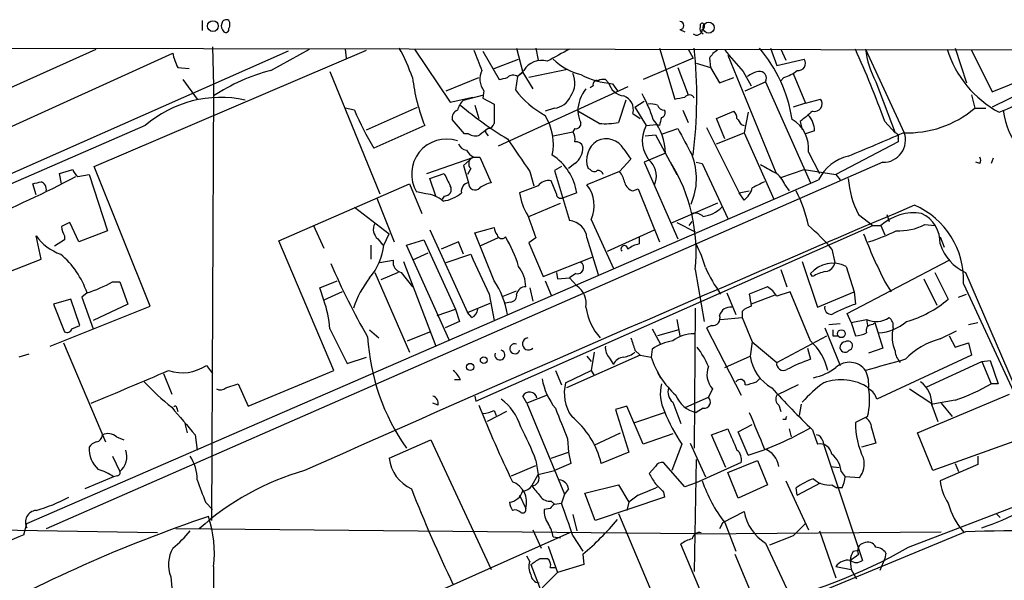
# Model space of a CAD drawing. Extents: x 6 to 876, y 6 to 898.
# Drawn here: x 75 to 156, y 811 to 858 of the extents above; entities that cross this region are included whole.
import ezdxf

# ---------------------------------------------------------------- set-up
doc = ezdxf.new("R2010")
doc.units = 0
doc.header["$MEASUREMENT"] = 0
doc.layers.add('MAIN', color=5, linetype='CONTINUOUS')

msp = doc.modelspace()

# ---------------------------------------------------------------- linework, layer by layer
at = {"layer": 'MAIN'}
for p, q in [((89.7467, 857.758), (89.7467, 856.9113)), ((129.3707, 856.996), (129.794, 856.8266)), ((54.356, 855.472), (181.2713, 855.3026)), ((90.5933, 855.5566), (90.678, 852.3393)), ((115.824, 855.472), (116.332, 853.44)), ((117.4327, 855.472), (117.602, 854.456)), ((127.6773, 855.472), (128.9473, 851.2386)), ((136.906, 855.472), (137.414, 854.0326)), ((152.2307, 855.472), (153.162, 852.5933)), ((96.8587, 855.218), (57.0653, 837.6073)), ((57.404, 844.804), (80.9413, 855.3873)), ((59.3513, 842.3486), (87.2913, 855.0486)), ((80.772, 845.6506), (103.378, 855.3026)), ((95.4193, 853.6093), (98.6367, 855.3873)), ((101.6, 855.3873), (101.6847, 854.6253)), ((107.3573, 855.3873), (110.3207, 850.9846)), ((113.03, 855.218), (114.3847, 852.8473)), ((130.4713, 854.6253), (126.3227, 852.8473)), ((130.048, 855.3873), (130.4713, 854.6253)), ((131.826, 854.6253), (131.9107, 853.8633)), ((133.35, 854.8793), (137.3293, 845.1426)), ((137.7527, 855.3873), (138.176, 854.456)), ((144.78, 855.3873), (147.9973, 848.4446)), ((153.5853, 855.3026), (155.2787, 851.8313)), ((164.846, 855.3026), (155.2787, 850.5613)), ((87.7147, 853.8633), (88.646, 853.7786)), ((113.9613, 853.7786), (115.9933, 854.5406)), ((129.2013, 853.8633), (130.048, 851.5773)), ((130.7253, 854.202), (131.9107, 853.8633)), ((131.9107, 853.8633), (132.6727, 852.5933)), ((137.414, 854.0326), (139.7, 854.5406)), ((100.33, 853.5246), (104.4787, 843.3646)), ((109.982, 851.916), (112.6913, 853.0166)), ((115.9087, 853.1013), (115.7393, 852.0006)), ((116.4167, 853.6093), (115.9087, 853.1013)), ((116.332, 853.44), (115.9087, 853.1013)), ((116.332, 853.44), (117.1787, 852.0853)), ((120.0573, 853.694), (116.84, 853.0166)), ((132.6727, 852.5933), (133.858, 853.0166)), ((134.62, 853.5246), (135.2973, 852.3393)), ((138.0067, 853.0166), (137.7527, 852.7626)), ((138.7687, 853.3553), (139.7847, 850.9)), ((155.2787, 851.8313), (160.02, 853.7786)), ((88.138, 852.8473), (89.3233, 851.2386)), ((90.678, 852.3393), (90.5087, 816.2713)), ((125.0527, 852.2546), (114.3, 847.344)), ((122.174, 852.3393), (121.92, 852.17)), ((123.19, 852.8473), (123.444, 852.5933)), ((123.7827, 852.5086), (124.206, 851.916)), ((134.7893, 851.916), (136.4827, 852.678)), ((136.4827, 852.678), (140.208, 844.296)), ((145.6267, 852.678), (147.2353, 848.4446)), ((110.3207, 850.9846), (112.1833, 851.408)), ((111.4213, 851.154), (113.1147, 851.5773)), ((113.1147, 851.916), (113.03, 851.3233)), ((153.5853, 851.5773), (153.8393, 850.4766)), ((103.378, 848.6986), (107.6113, 850.5613)), ((112.3527, 850.7306), (112.6913, 849.63)), ((113.03, 851.3233), (113.9613, 850.8153)), ((124.8833, 851.154), (124.2907, 849.2913)), ((125.6453, 850.5613), (126.4073, 851.0693)), ((125.6453, 850.5613), (126.5767, 849.0373)), ((139.7847, 850.9), (138.7687, 850.5613)), ((139.7847, 850.9), (141.0547, 851.2386)), ((102.362, 850.3073), (101.6, 850.4766)), ((118.9567, 850.4766), (118.1947, 850.2226)), ((122.682, 849.2066), (120.904, 850.2226)), ((125.476, 850.0533), (126.0687, 849.63)), ((129.6247, 850.3073), (130.048, 849.2913)), ((132.4187, 849.63), (133.858, 850.2226)), ((135.0433, 850.138), (134.7047, 848.4446)), ((153.8393, 850.4766), (154.7707, 850.4766)), ((85.0053, 849.0373), (56.896, 836.8453)), ((108.204, 849.0373), (103.9707, 847.1746)), ((111.506, 848.36), (110.49, 849.5453)), ((126.5767, 849.0373), (127.4233, 849.122)), ((127.6773, 849.0373), (127.4233, 849.122)), ((133.096, 847.9366), (132.4187, 849.63)), ((134.4507, 849.122), (134.7047, 849.0373)), ((139.3613, 849.376), (139.5307, 848.6986)), ((146.3887, 849.376), (147.2353, 848.4446)), ((111.8447, 848.36), (111.506, 848.36)), ((113.284, 848.4446), (113.4533, 848.1906)), ((118.872, 848.1906), (120.4807, 848.5293)), ((120.65, 848.7833), (120.4807, 848.5293)), ((126.492, 848.1906), (127.3387, 848.2753)), ((127.3387, 848.2753), (129.1167, 844.9733)), ((127.9313, 848.36), (129.2013, 848.7833)), ((131.572, 848.868), (134.2813, 843.4493)), ((132.4187, 847.5133), (134.7047, 848.4446)), ((134.7047, 848.4446), (137.16, 842.9413)), ((140.5467, 848.614), (139.7847, 848.36)), ((147.4893, 847.6826), (142.3247, 844.9733)), ((147.4893, 847.9366), (147.4893, 847.6826)), ((124.714, 847.09), (125.3067, 846.2433)), ((128.1853, 846.7513), (126.4073, 845.9893)), ((140.0387, 846.836), (140.97, 845.058)), ((146.2193, 845.9893), (76.7927, 815.594)), ((85.4287, 834.0513), (80.772, 845.6506)), ((108.3733, 845.058), (112.268, 846.4126)), ((111.9293, 846.1586), (111.4213, 845.7353)), ((111.4213, 845.7353), (111.8447, 844.296)), ((112.268, 846.4126), (112.776, 846.4126)), ((112.776, 846.4126), (113.7073, 844.296)), ((119.5493, 845.6506), (118.9567, 845.312)), ((120.65, 845.9046), (120.142, 845.4813)), ((125.3067, 846.2433), (124.3753, 845.2273)), ((126.4073, 845.9893), (129.2013, 839.6393)), ((130.7253, 845.9893), (131.2333, 845.9046)), ((131.2333, 845.9046), (133.35, 841.3326)), ((154.2627, 845.9046), (153.924, 845.9893)), ((155.3633, 846.328), (155.194, 845.9046)), ((77.8933, 845.058), (78.994, 845.3966)), ((78.0627, 844.2113), (77.8933, 845.058)), ((79.4173, 844.804), (80.3487, 844.9733)), ((80.3487, 844.9733), (81.8727, 840.3166)), ((108.6273, 844.6346), (109.8127, 845.058)), ((112.014, 845.4813), (111.76, 844.9733)), ((116.9247, 845.2273), (117.2633, 844.042)), ((118.9567, 845.312), (120.2267, 841.1633)), ((124.3753, 845.2273), (121.666, 844.1266)), ((121.92, 845.3966), (121.7507, 845.4813)), ((137.7527, 844.7193), (139.7, 845.3966)), ((139.7, 845.3966), (142.3247, 844.9733)), ((142.3247, 844.9733), (142.6633, 844.55)), ((75.184, 816.0173), (140.8853, 844.55)), ((75.946, 843.28), (75.692, 844.2113)), ((96.0967, 839.47), (106.934, 844.2113)), ((106.934, 844.2113), (107.95, 841.756)), ((109.1353, 843.1953), (108.6273, 844.6346)), ((117.602, 844.042), (116.078, 843.4493)), ((119.126, 843.3646), (118.7027, 844.4653)), ((138.0913, 844.1266), (138.43, 843.6186)), ((108.2887, 843.3646), (107.5267, 843.534)), ((109.8127, 843.1953), (109.6433, 842.9413)), ((120.8193, 843.4493), (119.634, 843.026)), ((125.476, 843.6186), (125.8993, 843.788)), ((125.8993, 843.788), (127.6773, 839.3853)), ((134.2813, 843.4493), (135.128, 843.6186)), ((134.7047, 842.8566), (134.2813, 843.4493)), ((104.2247, 843.026), (105.664, 839.3853)), ((116.84, 841.502), (119.4647, 842.6026)), ((132.5033, 842.6026), (128.6087, 840.9093)), ((102.362, 842.264), (105.2407, 840.0626)), ((144.1873, 841.6713), (145.3727, 840.74)), ((146.558, 841.6713), (146.7273, 841.0786)), ((79.502, 839.3853), (78.74, 840.994)), ((98.9753, 840.74), (99.822, 838.8773)), ((112.4373, 826.1773), (145.3727, 840.74)), ((122.0047, 841.248), (123.8673, 837.184)), ((129.1167, 840.994), (130.6407, 840.232)), ((130.1327, 840.74), (130.3867, 841.0786)), ((145.3727, 840.74), (146.05, 840.74)), ((146.05, 840.74), (146.3887, 839.978)), ((149.6907, 840.8246), (150.5373, 840.74)), ((81.8727, 840.3166), (79.502, 839.3853)), ((104.8173, 839.1313), (105.2407, 840.0626)), ((108.6273, 840.4013), (111.76, 833.5433)), ((112.3527, 840.1473), (113.9613, 840.5706)), ((113.9613, 836.168), (112.3527, 840.1473)), ((123.3593, 838.6233), (127.254, 840.4013)), ((76.3693, 837.946), (75.946, 839.8933)), ((78.3167, 839.5546), (77.47, 839.0466)), ((78.3167, 839.8933), (78.3167, 839.5546)), ((100.6687, 828.7173), (96.0967, 839.47)), ((103.7167, 839.1313), (103.7167, 837.946)), ((104.3093, 839.6393), (104.7327, 839.1313)), ((106.68, 839.1313), (108.1193, 839.5546)), ((110.236, 831.2573), (106.68, 839.1313)), ((108.1193, 839.5546), (110.744, 833.7973)), ((110.998, 839.3853), (109.5587, 838.7926)), ((111.4213, 838.3693), (110.998, 839.3853)), ((114.3, 839.724), (112.776, 839.0466)), ((117.4327, 839.724), (116.84, 839.3006)), ((116.84, 839.3006), (118.0253, 836.5066)), ((121.666, 839.724), (122.5973, 836.676)), ((125.984, 839.8086), (125.984, 839.216)), ((150.9607, 839.8086), (151.2993, 838.962)), ((108.458, 838.454), (107.188, 837.8613)), ((109.982, 837.692), (112.014, 838.3693)), ((141.986, 838.7926), (142.24, 837.692)), ((72.898, 836.5913), (76.3693, 837.946)), ((104.4787, 837.692), (105.5793, 837.8613)), ((106.426, 837.7766), (109.1353, 830.7493)), ((118.0253, 836.5066), (122.0893, 838.1153)), ((139.5307, 837.7766), (140.8007, 833.9666)), ((143.256, 833.4586), (151.7227, 837.8613)), ((104.0553, 836.8453), (106.934, 830.2413)), ((106.0027, 836.8453), (104.5633, 836.2526)), ((106.2567, 836.8453), (107.188, 835.66)), ((119.126, 836.8453), (119.2107, 836.3373)), ((120.7347, 836.7606), (120.2267, 836.422)), ((130.6407, 837.0993), (131.4027, 832.7813)), ((137.7527, 837.0993), (138.2607, 835.66)), ((140.3773, 836.5066), (140.208, 836.7606)), ((143.1713, 837.3533), (143.8487, 835.2366)), ((150.5373, 836.8453), (151.638, 834.644)), ((153.0773, 836.8453), (160.6973, 819.15)), ((82.296, 836.0833), (82.8887, 836.0833)), ((82.8887, 836.0833), (83.566, 834.2206)), ((99.4833, 835.5753), (100.9227, 836.168)), ((118.1947, 836.168), (118.7027, 834.9826)), ((119.2107, 836.3373), (120.2267, 836.422)), ((120.2267, 836.422), (120.8193, 835.7446)), ((146.3887, 836.0833), (146.8967, 835.2366)), ((149.606, 836.3373), (150.7067, 834.136)), ((152.908, 835.914), (158.242, 824.3993)), ((80.1793, 835.152), (79.756, 834.8133)), ((99.822, 834.5593), (99.4833, 835.5753)), ((101.346, 835.2366), (99.822, 834.5593)), ((113.538, 835.0673), (113.9613, 832.866)), ((114.7233, 834.898), (115.824, 835.3213)), ((116.9247, 835.5753), (117.1787, 834.4746)), ((133.2653, 835.152), (134.0273, 833.374)), ((136.652, 835.66), (135.128, 835.0673)), ((138.5147, 835.2366), (137.414, 834.898)), ((140.208, 831.1726), (138.5147, 835.2366)), ((140.8007, 833.9666), (143.8487, 835.2366)), ((143.8487, 835.2366), (143.9333, 834.2206)), ((152.4847, 834.8133), (153.162, 835.0673)), ((78.8247, 834.644), (77.3853, 834.2206)), ((77.3853, 834.2206), (78.3167, 831.9346)), ((79.5867, 832.4426), (78.8247, 834.644)), ((79.756, 834.8133), (80.6873, 832.1886)), ((83.566, 834.2206), (80.6873, 832.866)), ((111.76, 833.5433), (113.6227, 834.3053)), ((115.316, 834.39), (114.8927, 834.3053)), ((137.2447, 834.9826), (135.2973, 834.2206)), ((77.1313, 830.7493), (85.4287, 834.0513)), ((109.22, 833.2893), (110.744, 833.7973)), ((110.744, 833.7973), (111.0827, 832.7813)), ((112.0987, 833.12), (111.76, 833.5433)), ((130.6407, 833.882), (130.556, 822.2826)), ((134.5353, 833.628), (134.5353, 833.12)), ((143.5947, 832.6966), (143.256, 833.4586)), ((111.0827, 832.7813), (109.8973, 832.2733)), ((129.1167, 832.9506), (129.3707, 831.596)), ((132.7573, 832.9506), (134.5353, 833.12)), ((134.5353, 833.12), (135.382, 831.088)), ((141.732, 832.5273), (142.6633, 832.612)), ((143.5947, 832.6966), (144.8647, 832.9506)), ((143.5947, 832.6966), (143.9333, 831.596)), ((144.8647, 832.9506), (144.9493, 832.4426)), ((145.3727, 832.5273), (145.542, 832.6966)), ((145.542, 832.6966), (146.2193, 830.58)), ((153.3313, 832.5273), (154.0933, 832.6966)), ((78.9093, 832.1886), (79.5867, 832.4426)), ((100.33, 832.1886), (101.7693, 829.31)), ((103.632, 832.104), (104.394, 831.4266)), ((106.7647, 831.1726), (108.6273, 831.9346)), ((127.0847, 832.1886), (127.762, 830.9186)), ((129.286, 832.104), (127.508, 831.596)), ((131.9953, 832.4426), (131.572, 832.2733)), ((131.572, 832.2733), (134.4507, 826.6853)), ((141.3933, 832.2733), (142.6633, 829.1406)), ((150.9607, 831.342), (152.3153, 832.0193)), ((78.232, 831.0033), (81.7033, 822.7906)), ((135.382, 831.088), (135.2127, 829.9026)), ((135.382, 831.088), (137.414, 829.3946)), ((137.414, 829.3946), (141.5627, 831.596)), ((142.0707, 831.596), (142.494, 831.596)), ((151.7227, 831.596), (152.2307, 830.6646)), ((152.2307, 830.6646), (153.3313, 831.0033)), ((153.3313, 831.0033), (153.5853, 829.9873)), ((122.2587, 830.2413), (122.0047, 828.7173)), ((125.6453, 830.4106), (126.0687, 829.9873)), ((127.0847, 830.4953), (127, 829.818)), ((139.954, 830.58), (140.208, 829.6486)), ((146.2193, 830.58), (145.034, 830.1566)), ((75.3533, 830.072), (74.5067, 829.818)), ((101.7693, 829.31), (103.378, 829.818)), ((126.0687, 829.9873), (119.9727, 827.278)), ((121.666, 829.9026), (122.0047, 829.4793)), ((123.5287, 829.7333), (123.8673, 829.2253)), ((126.0687, 829.9873), (127, 829.818)), ((133.096, 828.9713), (135.2127, 829.9026)), ((153.5853, 829.9873), (145.7113, 826.3466)), ((149.86, 827.3626), (154.432, 829.4793)), ((154.432, 829.4793), (155.1093, 829.564)), ((154.432, 829.4793), (155.194, 827.6166)), ((155.1093, 829.564), (155.7867, 827.6166)), ((90.0853, 829.1406), (90.5933, 828.4633)), ((93.5567, 825.754), (100.6687, 828.7173)), ((119.0413, 828.7173), (119.5493, 827.532)), ((119.888, 827.7013), (122.0047, 828.7173)), ((122.0047, 828.7173), (122.2587, 828.294)), ((127.508, 828.548), (127.762, 828.1246)), ((86.5293, 828.4633), (87.2067, 826.77)), ((111.1673, 827.9553), (110.6593, 827.9553)), ((135.7207, 827.786), (135.9747, 828.04)), ((91.694, 827.278), (92.71, 827.6166)), ((92.71, 827.6166), (93.5567, 825.754)), ((132.08, 827.1933), (131.7413, 826.516)), ((139.192, 827.532), (137.414, 826.6853)), ((148.4207, 827.1933), (150.368, 825.9233)), ((155.7867, 827.6166), (155.194, 827.6166)), ((112.3527, 826.6006), (112.4373, 826.1773)), ((116.6707, 826.008), (116.332, 826.6006)), ((118.364, 826.6853), (116.6707, 826.008)), ((128.778, 826.0926), (129.4553, 824.3146)), ((129.8787, 825.6693), (131.7413, 826.516)), ((149.098, 823.5526), (156.718, 826.77)), ((152.2307, 826.262), (150.368, 825.9233)), ((87.63, 825.5846), (87.7147, 825.3306)), ((109.3047, 825.8386), (108.8813, 826.008)), ((114.9773, 825.3306), (113.3687, 824.484)), ((113.9613, 825.4153), (114.1307, 824.992)), ((116.6707, 826.008), (119.8033, 818.4726)), ((124.968, 825.754), (124.0367, 825.5)), ((124.0367, 825.5), (125.1373, 821.944)), ((126.3227, 822.6213), (124.968, 825.754)), ((125.6453, 824.3993), (128.1007, 825.246)), ((131.318, 825.5846), (130.7253, 825.246)), ((137.5833, 825.8386), (137.7527, 825.3306)), ((139.446, 825.9233), (139.2767, 824.992)), ((150.2833, 825.8386), (150.7913, 824.484)), ((151.0453, 826.008), (151.9767, 824.9073)), ((138.176, 824.6533), (137.922, 824.6533)), ((144.9493, 824.9073), (143.9333, 824.3993)), ((88.3073, 824.3146), (88.4767, 823.5526)), ((131.9953, 823.3833), (133.35, 823.8913)), ((134.1967, 823.6373), (135.382, 824.23)), ((135.0433, 821.69), (134.1967, 823.6373)), ((138.43, 823.8913), (138.5993, 823.214)), ((140.3773, 823.8066), (140.8007, 822.6213)), ((145.288, 823.976), (145.6267, 822.706)), ((82.6347, 823.214), (83.2273, 822.96)), ((89.154, 823.3833), (89.3233, 822.1133)), ((105.2407, 821.436), (108.712, 822.96)), ((108.712, 822.96), (113.7073, 812.2073)), ((120.0573, 823.0446), (120.142, 821.944)), ((122.2587, 822.5366), (124.46, 823.5526)), ((128.778, 823.468), (126.3227, 822.6213)), ((133.1807, 820.674), (131.9953, 823.3833)), ((141.224, 822.8753), (141.3087, 822.5366)), ((150.368, 820.42), (149.098, 823.5526)), ((158.1573, 823.214), (150.368, 820.42)), ((118.7027, 821.436), (120.142, 821.944)), ((120.142, 821.944), (120.3113, 821.0126)), ((125.1373, 821.944), (122.8513, 821.0126)), ((129.54, 822.6213), (128.6933, 820.42)), ((130.2173, 822.706), (131.4873, 819.912)), ((141.3087, 822.5366), (144.526, 812.9693)), ((145.6267, 822.706), (144.4413, 822.3673)), ((82.296, 821.6053), (82.8887, 820.3353)), ((117.4327, 821.2666), (117.602, 820.0813)), ((130.7253, 821.3513), (130.556, 812.038)), ((133.35, 820.2506), (135.8053, 821.2666)), ((135.8053, 821.2666), (136.652, 819.2346)), ((154.0933, 821.6053), (154.0933, 820.928)), ((115.4007, 819.9966), (117.4327, 820.8433)), ((117.602, 820.0813), (118.9567, 820.42)), ((120.3113, 821.0126), (118.9567, 820.42)), ((127.3387, 820.7586), (126.8307, 820.166)), ((129.794, 819.0653), (128.016, 821.0973)), ((134.4507, 821.0973), (130.7253, 819.404)), ((141.9013, 820.7586), (142.5787, 820.674)), ((142.748, 820.3353), (143.0867, 819.912)), ((154.0933, 820.928), (150.9607, 819.5733)), ((152.2307, 821.0126), (152.4847, 820.3353)), ((82.3807, 819.912), (80.01, 818.896)), ((82.7193, 819.9966), (82.3807, 819.912)), ((117.094, 819.15), (117.602, 820.0813)), ((134.1967, 818.134), (133.35, 820.2506)), ((138.176, 819.5733), (140.0387, 815.5093)), ((144.272, 819.8273), (143.0867, 819.912)), ((120.142, 818.896), (119.8033, 818.4726)), ((121.4967, 818.5573), (124.2907, 819.2346)), ((124.2907, 819.2346), (125.1373, 817.7953)), ((130.7253, 819.404), (129.794, 819.0653)), ((136.652, 819.2346), (134.1967, 818.134)), ((139.1073, 818.388), (139.0227, 818.9806)), ((139.1073, 818.388), (141.0547, 819.404)), ((141.986, 819.2346), (142.4093, 818.9806)), ((142.8327, 818.9806), (142.4093, 818.9806)), ((116.078, 818.388), (116.586, 817.2873)), ((118.7027, 817.88), (118.9567, 817.626)), ((119.8033, 818.4726), (119.5493, 817.7106)), ((122.3433, 816.2713), (121.4967, 818.5573)), ((128.1007, 818.2186), (122.3433, 816.2713)), ((125.8993, 818.388), (125.1373, 817.7953)), ((128.016, 818.642), (128.1007, 818.2186)), ((148.336, 814.07), (159.5967, 818.388)), ((90.0007, 817.7953), (90.5933, 817.2026)), ((118.618, 817.2873), (118.11, 817.2026)), ((118.9567, 817.626), (119.5493, 817.7106)), ((125.1373, 817.7953), (124.968, 817.118)), ((120.4807, 816.7793), (120.8193, 815.4246)), ((124.2907, 816.864), (129.032, 805.6033)), ((132.9267, 816.102), (134.7047, 817.0333)), ((155.6173, 816.864), (155.956, 816.5253)), ((86.0213, 815.2553), (54.61, 815.7633)), ((74.93, 815.086), (75.184, 816.0173)), ((130.6407, 815.1706), (87.5453, 815.594)), ((117.1787, 815.5093), (117.856, 813.9853)), ((132.9267, 816.102), (132.6727, 815.594)), ((133.096, 816.102), (134.0273, 813.7313)), ((140.97, 815.4246), (142.3247, 811.53)), ((120.2267, 815.2553), (101.0073, 806.704)), ((118.872, 814.9166), (119.4647, 814.832)), ((120.4807, 815.0013), (121.3273, 813.7313)), ((130.6407, 815.1706), (151.0453, 815.34)), ((153.0773, 815.34), (131.1487, 806.2806)), ((138.7687, 815.0013), (136.8213, 814.2393)), ((118.4487, 814.1546), (119.2107, 811.9533)), ((132.5033, 807.0426), (129.4553, 814.324)), ((136.4827, 814.4086), (138.5993, 809.8366)), ((143.764, 813.7313), (144.1873, 813.816)), ((116.9247, 812.8846), (116.6707, 813.308)), ((117.7713, 813.1386), (118.364, 813.1386)), ((121.3273, 813.4773), (121.412, 812.6306)), ((133.9427, 813.4773), (135.7207, 809.244)), ((143.51, 812.9693), (143.5947, 812.2073)), ((146.3887, 813.1386), (145.9653, 812.1226)), ((146.4733, 813.562), (146.3887, 813.1386)), ((117.0093, 812.6306), (119.126, 807.1273)), ((118.618, 812.3766), (119.0413, 812.3766)), ((121.412, 812.6306), (119.2107, 811.9533)), ((142.3247, 812.4613), (143.5947, 812.2073)), ((143.5947, 812.2073), (144.018, 811.4453)), ((87.122, 811.6146), (87.2067, 810.6833)), ((119.2107, 811.9533), (117.9407, 810.6833))]:
    msp.add_line(p, q, dxfattribs=at)
for centre, radius in [((90.6262, 857.2923), 0.4453), ((131.7648, 857.1559), 0.4566), ((142.7707, 831.7751), 0.3296), ((111.9716, 829.0137), 0.2993), ((113.0965, 829.5822), 0.2801)]:
    msp.add_circle(centre, radius, dxfattribs=at)
for centre, radius, start, end in [((91.9484, 857.2924), 0.6297, 160.365149, 227.709785), ((91.7363, 857.4334), 0.3875, 56.88812, 169.502061), ((91.694, 857.0242), 0.2602, 229.410647, 12.519254), ((91.3549, 857.4193), 0.683, 330.270726, 29.729274), ((129.3706, 857.3347), 0.3386, 270.016916, 89.983079), ((131.4874, 857.0807), 0.456, 158.20559, 248.193924), ((131.2334, 857.3346), 0.1894, 63.462013, 206.537987), ((131.1233, 857.2754), 0.3003, 291.489599, 49.578763), ((130.7714, 857.0088), 0.4622, 229.510309, 358.412647), ((91.9024, 847.6388), 16.204, 19.382959, 28.908403), ((92.9313, 851.3851), 37.846, 352.708837, 6.199322), ((126.9349, 847.757), 11.8844, 8.654417, 40.479036), ((91.8518, 856.0094), 4.6606, 191.897016, 207.417802), ((535.9442, 1023.7859), 455.9475, 201.68623, 201.915406), ((373.3056, 389.1854), 530.465, 118.495436, 118.72461), ((133.4767, 853.6519), 1.9163, 120.527395, 149.472605), ((578.3865, 1235.4379), 585.4797, 220.4867011, 220.7158692), ((56.7783, 816.2805), 95.5266, 20.270527, 24.165966), ((152.128, 856.1967), 7.3924, 186.285927, 208.423591), ((160.053, 857.9784), 8.8859, 196.953636, 241.926641), ((87.7392, 1004.4719), 168.7037, 293.819496, 297.84568), ((117.8859, 852.7238), 1.7155, 73.817416, 148.922254), ((122.3744, 858.1525), 5.0312, 225.8818, 256.008778), ((139.204, 854.202), 0.6006, 260.73374, 34.319841), ((99.4208, 838.2776), 15.8453, 104.627613, 123.487885), ((122.5811, 854.8274), 15.4992, 186.709275, 201.936161), ((114.3281, 852.8925), 1.5575, 152.599198, 218.825841), ((72.3939, 1022.2745), 174.5532, 283.919694, 284.148853), ((115.5327, 852.5858), 0.6381, 53.893402, 137.534233), ((118.862, 852.5635), 1.802, 323.538992, 26.065937), ((124.3985, 859.531), 7.0494, 242.633072, 264.988506), ((136.3761, 851.219), 2.3563, 101.905565, 126.980293), ((135.9993, 852.9703), 0.565, 328.839686, 101.1548), ((136.9572, 856.2836), 3.4314, 287.809238, 308.798798), ((122.4985, 852.4381), 0.3392, 73.066164, 196.933836), ((123.0205, 851.917), 0.9456, 79.674018, 116.586729), ((124.9481, 853.0457), 1.5707, 196.740124, 261.428289), ((91.2645, 841.8226), 9.5514, 77.678749, 130.943667), ((121.6954, 856.4276), 7.4211, 216.622374, 241.854077), ((118.7995, 852.0973), 1.6283, 275.540081, 338.199244), ((123.8501, 850.2059), 2.9461, 140.362756, 179.675222), ((124.3259, 850.3658), 1.1918, 344.798852, 70.994925), ((115.7757, 845.7956), 11.9948, 18.216676, 29.280134), ((87.0255, 1062.9742), 215.8458, 281.199225, 281.428434), ((130.148, 851.1232), 0.4543, 26.125234, 141.182635), ((112.5649, 849.8922), 1.703, 132.186781, 165.891948), ((130.6991, 873.8455), 30.262, 229.80261, 238.88727), ((516.161, 850.0109), 402.2005, 179.885409, 180.114577), ((126.9578, 849.2504), 1.5792, 69.609571, 97.70781), ((128.1122, 850.9499), 0.6428, 199.948836, 268.974742), ((140.5254, 850.8577), 0.6521, 256.873678, 35.739912), ((127.3151, 861.1418), 27.2037, 203.470223, 210.892527), ((111.1008, 849.7046), 0.6312, 107.280921, 194.617437), ((114.2452, 847.471), 4.6283, 348.925809, 31.423404), ((123.1609, 850.3378), 2.2598, 182.922039, 207.586725), ((127.7761, 850.0956), 0.3875, 280.497939, 33.11188), ((133.155, 849.5706), 0.9588, 3.551733, 42.844497), ((351.5437, 595.77), 330.662, 129.688772, 129.917928), ((138.6899, 848.6079), 1.8568, 0.188229, 43.413525), ((148.2789, 857.0353), 8.5985, 267.559102, 310.290943), ((162.052, 850.8999), 5.872, 185.792149, 222.662455), ((113.4018, 849.3616), 0.5806, 275.089001, 344.515509), ((120.7206, 849.2207), 0.4431, 260.831064, 9.168936), ((123.1052, 856.4879), 7.2936, 266.673626, 279.354356), ((128.7802, 847.7899), 2.5321, 150.485826, 225.326413), ((123.6367, 846.679), 4.5492, 0.91064, 39.05537), ((297.1104, 807.0201), 174.5652, 165.843211, 166.072362), ((261.2928, 934.0585), 152.6536, 213.578047, 213.80721), ((137.3081, 847.164), 2.7502, 353.150442, 59.980951), ((112.3801, 849.0842), 0.9006, 233.524537, 296.078517), ((240.1265, 679.1884), 211.6803, 126.756654, 126.985815), ((113.4533, 848.5716), 0.2117, 90, 216.875312), ((119.7189, 847.9367), 0.9651, 344.735509, 37.879149), ((680.117, 1144.0315), 625.0437, 208.1878654, 208.4170491), ((-7.7804, 1207.6505), 391.4961, 292.706406, 293.43369), ((146.2457, 847.8416), 1.8525, 269.183444, 18.996367), ((147.1649, 848.0919), 0.3597, 334.418165, 78.711937), ((110.0038, 845.0236), 2.8905, 71.660329, 211.020528), ((111.7538, 847.8154), 0.8139, 201.787031, 264.465227), ((793.3231, 1312.2601), 821.9698, 214.3947335, 214.6239148), ((120.7522, 847.0926), 0.5988, 16.164899, 99.827279), ((123.5287, 846.1586), 1.9026, 122.275108, 200.85352), ((123.2514, 846.2524), 1.6854, 29.798852, 115.994925), ((112.9874, 847.7247), 1.4964, 208.735138, 241.264862), ((116.3661, 842.7862), 4.5023, 8.46935, 57.467708), ((119.8032, 847.1747), 1.5264, 303.69215, 3.177123), ((125.4237, 844.6526), 5.3248, 336.367234, 21.243931), ((144.1752, 842.9234), 3.6701, 103.142992, 153.691181), ((112.4071, 845.8744), 0.5559, 104.49122, 225), ((125.7425, 844.8692), 1.684, 333.835112, 41.692592), ((116.5664, 838.5596), 14.1498, 354.076387, 31.67321), ((306.0019, 1141.831), 341.3254, 240.139476, 240.368659), ((153.9237, 846.1586), 0.4236, 323.157154, 36.842846), ((80.0954, 845.7359), 1.1525, 197.122101, 233.958372), ((364.0665, 971.5498), 283.9809, 206.450442, 206.679625), ((122.2548, 845.6237), 0.4046, 214.14965, 309.604292), ((122.5802, 844.863), 0.4541, 14.057665, 98.549485), ((122.4912, 843.8088), 2.3584, 11.922191, 36.975336), ((136.3057, 843.4995), 1.8925, 19.351197, 60.252866), ((33.7927, 931.9028), 98.2466, 292.543356, 297.559248), ((33.713, 1013.5914), 174.5046, 283.919653, 284.148876), ((76.1326, 843.7504), 0.6732, 348.70843, 69.41407), ((109.8549, 843.7457), 0.5521, 265.615624, 32.460844), ((111.9443, 843.5955), 0.7075, 98.092311, 191.924524), ((112.3755, 844.2276), 0.5352, 172.657211, 318.446476), ((114.1945, 841.9885), 2.3584, 101.922191, 126.975336), ((118.4974, 843.3565), 1.1276, 79.510188, 142.563067), ((119.5203, 842.4149), 2.7448, 334.840984, 38.58059), ((125.7724, 844.5922), 1.0178, 196.919786, 253.067804), ((262.8899, 590.1268), 283.981, 116.45046, 116.679643), ((151.2196, 845.283), 7.9055, 184.704598, 207.184457), ((108.1705, 841.0333), 2.3343, 48.146519, 87.097513), ((109.2532, 845.8935), 3.1574, 278.648759, 309.275362), ((120.6075, 844.0418), 4.5681, 187.452497, 212.511403), ((119.5069, 843.3857), 0.3815, 183.170666, 289.460862), ((133.5499, 844.3602), 1.8959, 307.525106, 345.096616), ((129.4179, 838.61), 10.8323, 11.340222, 27.540619), ((1430.9397, -2175.6254), 3279.0925, 113.0161771, 113.9808618), ((146.1526, 836.2292), 6.7627, 357.328576, 66.548323), ((582.7436, 1010.0051), 495.4895, 199.870979, 200.100162), ((130.5983, 840.6974), 1.0795, 48.187949, 101.303687), ((130.9658, 844.1114), 2.6331, 277.68696, 315.443143), ((148.8086, 837.6972), 4.1071, 81.203246, 132.195426), ((148.3072, 839.3511), 2.6569, 357.085366, 64.842147), ((163.0613, 671.5298), 189.2834, 116.45383, 116.683054), ((104.9383, 840.4255), 1.0069, 151.281451, 231.338414), ((120.0572, 839.5545), 1.6177, 6.014382, 83.985618), ((129.8337, 828.5882), 15.8685, 40.020494, 49.976686), ((147.5935, 844.826), 4.5177, 266.529201, 297.659778), ((79.5848, 840.7393), 1.5244, 183.158773, 213.708832), ((114.9183, 840.63), 0.9588, 183.551733, 222.844497), ((114.5921, 840.0457), 0.3828, 190.185709, 321.735184), ((184.2323, 855.3791), 42.479, 201.134979, 207.016252), ((140.9833, 852.5995), 13.8211, 287.042473, 297.289032), ((79.5025, 842.5187), 4.4206, 216.434657, 249.826541), ((99.8528, 839.6893), 4.9958, 319.15501, 353.586983), ((105.7949, 834.2561), 10.6583, 16.893258, 31.396234), ((126.4712, 836.9085), 2.3584, 101.922191, 126.975336), ((121.8553, 834.6225), 9.9889, 15.361318, 27.378249), ((154.71, 840.4333), 3.942, 197.987263, 245.532348), ((73.4493, 832.909), 7.0939, 18.432395, 50.32814), ((938.2563, 1217.7091), 909.1617, 204.6605403, 204.8897286), ((124.7685, 838.7987), 0.2843, 358.770406, 218.087058), ((147.6079, 857.3939), 51.1733, 202.746746, 210.383356), ((106.4769, 837.7259), 0.9078, 171.421795, 255.960695), ((120.8712, 837.2605), 0.5181, 254.727426, 56.389676), ((142.0633, 835.1889), 2.4315, 62.891178, 139.73071), ((141.351, 837.819), 0.898, 278.130102, 351.869898), ((113.7968, 835.6341), 2.7893, 0.532023, 38.050278), ((143.4853, 842.7236), 13.1799, 204.449352, 215.514482), ((142.0579, 833.7801), 3.2028, 100.43141, 121.649458), ((76.4296, 846.5456), 11.9948, 288.216676, 299.280134), ((110.8785, 830.9259), 9.095, 142.821541, 161.032943), ((108.2372, 832.2992), 6.9089, 8.94969, 34.053942), ((115.2621, 834.9596), 0.5721, 275.405678, 10.850351), ((116.5508, 834.9191), 0.7417, 87.279935, 168.474956), ((119.8017, 834.2562), 1.803, 350.757097, 55.640084), ((389.2084, 876.8836), 257.4985, 189.345902, 189.575088), ((135.3383, 833.5843), 2.4565, 32.329512, 57.670488), ((91.4432, 831.5241), 8.9116, 4.276267, 19.912797), ((148.3901, 821.3064), 13.6616, 109.039989, 117.954243), ((145.7783, 841.3982), 8.9418, 285.49211, 310.943727), ((111.7962, 833.8761), 0.8143, 291.805329, 354.446932), ((126.228, 834.5886), 4.6881, 187.624202, 222.412624), ((133.553, 833.0694), 0.9074, 81.399297, 165.974477), ((135.7029, 832.4237), 1.6774, 103.993164, 134.113543), ((141.953, 833.9431), 0.5701, 169.05867, 273.318654), ((132.0763, 833.0721), 0.6347, 262.667837, 20.010871), ((145.6492, 834.6494), 1.8712, 245.21267, 305.180658), ((145.7096, 835.5413), 3.6953, 272.653888, 311.67719), ((146.2614, 832.4425), 0.8222, 348.124262, 55.484658), ((78.5284, 832.2591), 0.3874, 236.880041, 349.51391), ((130.4993, 828.9723), 2.7936, 88.837012, 128.036158), ((269.0706, 831.85), 127.0002, 179.885409, 180.114592), ((143.819, 833.8498), 2.2567, 272.903231, 297.605171), ((145.3243, 832.0345), 0.4952, 84.390726, 201.872304), ((150.0726, 831.5537), 3.0915, 166.540021, 203.39814), ((121.3348, 832.5667), 17.9032, 183.379559, 215.059505), ((115.6761, 830.5271), 0.4185, 69.304549, 343.834548), ((116.8098, 830.9247), 0.5049, 96.197316, 316.942302), ((379.4758, 915.5684), 267.7345, 198.316947, 198.54613), ((129.3103, 827.3865), 3.8233, 98.002943, 125.598998), ((137.0171, 827.6526), 4.751, 12.949873, 47.807514), ((143.0806, 830.6616), 0.4264, 89.180393, 323.939038), ((143.3195, 830.781), 0.3852, 285.94131, 127.173267), ((152.5081, 825.4179), 6.1228, 104.638826, 136.293052), ((114.4371, 830.0095), 0.4178, 159.387784, 73.751315), ((124.5651, 830.6433), 1.3792, 175.592055, 221.284406), ((124.2279, 832.1236), 2.3563, 281.905565, 306.980293), ((124.8395, 826.1341), 7.4948, 22.945532, 37.191742), ((148.6649, 830.4139), 1.4323, 183.518444, 225.370558), ((124.749, 828.8669), 0.9517, 92.107505, 157.878874), ((133.764, 831.98), 7.1011, 197.725614, 228.212079), ((138.8078, 830.4235), 3.6326, 188.244307, 239.98573), ((137.9643, 829.2797), 0.5622, 168.206351, 301.818489), ((144.6596, 816.7465), 13.6485, 109.035924, 117.958772), ((143.4396, 827.7545), 1.6503, 35.689424, 132.497651), ((209.9838, 603.8514), 234.1286, 105.330846, 106.170441), ((-593.5872, 2436.0319), 1745.4497, 292.7187033, 292.9478869), ((88.085, 832.1409), 3.606, 251.699207, 303.69139), ((109.3473, 827.1513), 1.9897, 23.83384, 51.91135), ((133.4408, 828.4029), 1.8207, 158.978757, 221.633539), ((139.4883, 832.7389), 4.7159, 281.915627, 306.973897), ((142.2264, 827.5085), 2.8252, 353.594413, 25.331514), ((99.8047, 841.5677), 20.2847, 222.797855, 231.606456), ((123.3239, 828.9786), 5.4644, 189.89051, 218.397149), ((123.1294, 826.8475), 3.352, 165.243213, 215.367588), ((134.3801, 827.5743), 0.4114, 354.098158, 149.033855), ((134.2392, 831.384), 3.8911, 278.127395, 292.379735), ((148.4637, 818.0064), 12.0493, 126.427952, 137.848435), ((142.7511, 823.791), 4.1678, 56.787679, 110.247603), ((147.9821, 825.9345), 2.3032, 357.613642, 53.502758), ((91.2586, 827.7254), 0.6243, 238.458631, 314.22122), ((116.8922, 826.2887), 0.6412, 12.850609, 150.892451), ((131.056, 826.8161), 3.3076, 165.994426, 206.686675), ((129.4977, 826.9393), 1.1113, 162.254739, 229.635267), ((185.6056, 871.3177), 65.5965, 222.173083, 226.410063), ((139.4407, 826.291), 5.6797, 345.899655, 10.007454), ((144.4555, 826.0363), 1.2936, 13.879402, 63.434949), ((147.2565, 841.0621), 15.6136, 288.577102, 300.555317), ((108.694, 825.9979), 0.6311, 345.380272, 72.736416), ((111.9296, 822.7907), 4.4195, 16.698872, 53.571154), ((131.1935, 827.5125), 2.3144, 200.941709, 258.328354), ((131.3653, 826.125), 0.5425, 264.997777, 46.120374), ((137.9644, 826.3551), 0.6419, 149.039305, 233.578205), ((267.3672, 977.1643), 235.3902, 220.060113, 220.791062), ((87.503, 825.627), 0.1339, 341.537987, 161.578587), ((212.921, 866.15), 108.0324, 201.909507, 205.589494), ((112.9148, 827.4182), 2.2598, 272.922039, 297.586725), ((754.5746, 1078.3246), 683.9445, 201.6868134, 201.915987), ((139.9479, 829.8874), 12.6933, 201.038289, 214.92017), ((897.7446, 1141.2142), 825.4817, 202.5052623, 202.7344506), ((115.7682, 819.2686), 7.2946, 13.832218, 50.623552), ((138.3453, 824.738), 0.1893, 116.551512, 206.578587), ((151.144, 824.4886), 7.2113, 180.709536, 205.043725), ((144.1874, 823.8913), 1.1039, 4.400696, 57.530798), ((97.6924, 813.9794), 21.0424, 20.261799, 28.625976), ((578.2306, 1013.502), 483.6021, 203.083985, 203.313168), ((127.4092, 845.9149), 25.3993, 287.491434, 300.258597), ((81.2796, 821.6905), 1.1509, 107.093579, 143.981411), ((80.8619, 823.3727), 0.5875, 277.767362, 1.033826), ((81.915, 822.4095), 1.0794, 48.18441, 115.558508), ((140.6315, 822.7908), 0.5985, 8.116564, 81.883436), ((82.6585, 822.225), 2.3142, 176.474631, 228.023093), ((81.8585, 821.5912), 1.6244, 309.361626, 18.748379), ((133.5191, 821.3512), 0.9656, 344.75477, 52.11773), ((135.8913, 820.573), 1.7022, 6.2599, 72.681718), ((140.9769, 821.6149), 1.0217, 8.993035, 99.930665), ((85.9972, 819.7096), 3.3265, 359.111204, 34.741559), ((108.4618, 821.8451), 3.247, 187.238172, 245.266886), ((140.743, 820.1952), 2.0099, 3.997064, 51.796981), ((142.8323, 820.9704), 1.8383, 321.550957, 14.671225), ((79.913, 816.2807), 4.3904, 55.801392, 74.16915), ((82.7194, 820.2083), 0.2116, 269.972935, 36.875312), ((104.4559, 798.8476), 22.4575, 106.139334, 131.781343), ((127.9314, 820.42), 0.6826, 82.88019, 150.261365), ((555.3587, 988.0844), 495.5365, 199.869987, 200.099159), ((114.8505, 817.7953), 1.8084, 343.684664, 69.449517), ((117.0687, 819.768), 0.6185, 272.344295, 30.433138), ((119.253, 818.769), 0.898, 8.130102, 81.869898), ((338.7411, 946.7314), 246.8295, 210.848142, 211.077345), ((142.2072, 823.2265), 11.566, 198.412547, 218.023619), ((142.4369, 814.2719), 5.8162, 109.849372, 125.945242), ((141.738, 821.0307), 1.8131, 225.270377, 277.861517), ((140.8288, 820.0274), 2.2608, 332.418273, 357.074191), ((155.4902, 820.1658), 4.5681, 187.452497, 212.511403), ((207.64, 858.0114), 107.8779, 201.259314, 205.872157), ((115.0834, 819.0862), 1.2993, 276.535949, 343.933464), ((116.2895, 819.7005), 0.9748, 272.498744, 325.617102), ((329.1105, 988.0538), 271.071, 218.542721, 218.771901), ((119.2544, 836.42), 19.2174, 290.229144, 295.434965), ((297.0022, 988.3054), 239.4619, 224.885392, 225.114575), ((148.5703, 833.6475), 18.9008, 288.067032, 309.912113), ((72.5318, 829.4075), 12.7549, 285.526059, 298.691159), ((118.6156, 818.9247), 1.0483, 216.352857, 274.765911), ((76.0448, 816.1443), 0.9787, 95.793894, 208.413759), ((116.8088, 818.0006), 1.5908, 187.414948, 213.698059), ((115.6969, 816.5249), 0.6297, 42.290215, 109.634851), ((116.3184, 817.1879), 0.2855, 236.950051, 20.37751), ((119.9583, 817.0897), 1.8517, 176.504536, 215.389486), ((203.4373, 732.8067), 119.7133, 134.885375, 135.114625), ((69.935, 799.1395), 52.9761, 17.422434, 20.521348), ((157.4403, 819.2936), 6.0144, 195.260215, 221.098727), ((127.5376, 705.6671), 117.0399, 108.575173, 119.482952), ((81.3391, 813.6044), 9.4086, 353.021595, 18.629834), ((104.4448, 833.2385), 25.9908, 310.508115, 319.491886), ((138.4787, 817.6752), 3.8282, 189.652767, 238.573698), ((81.9139, 820.8025), 8.6828, 308.266339, 321.729436), ((115.7248, 814.338), 3.1999, 10.417271, 31.654071), ((393.2765, 561.5095), 359.2107, 134.885409, 135.114591), ((165.1515, 386.0254), 429.4844, 89.916515, 91.610983), ((84.4025, 790.3413), 26.4958, 110.947308, 118.407744), ((130.8732, 812.4405), 2.3575, 101.90906, 126.972457), ((130.9841, 814.6767), 0.6016, 74.120019, 173.260116), ((89.7847, 812.6158), 2.8447, 151.222208, 200.606728), ((126.8789, 851.2581), 42.9344, 281.884383, 299.984445), ((144.7715, 813.7736), 0.655, 104.210201, 206.893637), ((144.9494, 813.7312), 0.7574, 26.575202, 116.565051), ((145.542, 812.9694), 1.1039, 32.469202, 85.599304), ((-9.5942, 1003.3614), 228.9251, 303.575455, 303.804666), ((117.9831, 812.5883), 0.6693, 341.559637, 55.310261), ((143.3132, 811.7917), 1.1939, 80.512432, 145.886681), ((145.0346, 812.8844), 1.527, 146.315136, 176.812677), ((16.8607, 982.5322), 211.6403, 306.756654, 306.985859), ((144.018, 813.6253), 0.8297, 232.246149, 307.753851), ((1148.9771, 810.3446), 1058.3012, 179.8854031, 180.1145916), ((118.1251, 812.4233), 1.286, 158.978803, 209.810645), ((117.7289, 811.8262), 0.7208, 183.356192, 266.643808)]:
    msp.add_arc(centre, radius, start, end, dxfattribs=at)

doc.saveas('drawing.dxf')
